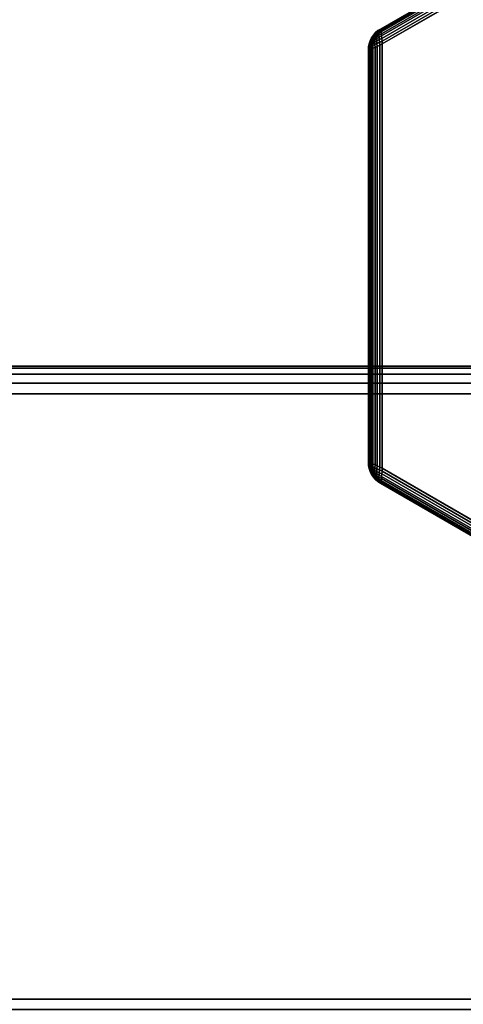
# Model space of a CAD drawing. Units: metres. Extents: x -1099 to 1099, y -264 to 186.
# Drawn here: x 837 to 845, y 158 to 176 of the extents above; entities that cross this region are included whole.
import ezdxf

# ---------------------------------------------------------------- set-up
doc = ezdxf.new("R2010")
doc.units = ezdxf.units.M
doc.header["$MEASUREMENT"] = 0
doc.layers.add('72_EGR_BASE_D3_IMPORT', color=7, linetype='Continuous')

# ---------------------------------------------------------------- blocks, each defined once
blk = doc.blocks.new('d131dbe7-10bd-43e8-8bfa-958146198cae')
at = {"layer": '72_EGR_BASE_D3_IMPORT', "color": 0}
for points in [[(844.095, 204.125, 0.25), (844.096, 204.125, 4.75), (850.591, 207.875, 4.75), (850.591, 207.875, 0.25)], [(844.095, 204.125, 0.25), (850.591, 207.875, 0.25), (850.595, 207.868, 0.201), (844.099, 204.118, 0.201)], [(850.591, 207.875, 4.75), (844.096, 204.125, 4.75), (844.099, 204.118, 4.799), (850.595, 207.868, 4.799)], [(850.595, 207.868, 4.799), (844.099, 204.118, 4.799), (844.103, 204.102, 4.846), (850.607, 207.857, 4.846)], [(844.099, 204.118, 0.201), (850.595, 207.868, 0.201), (850.607, 207.857, 0.154), (844.103, 204.102, 0.154)], [(844.103, 204.102, 0.154), (850.607, 207.857, 0.154), (850.627, 207.84, 0.111), (844.108, 204.076, 0.111)], [(850.607, 207.857, 4.846), (844.103, 204.102, 4.846), (844.108, 204.076, 4.889), (850.627, 207.84, 4.889)], [(850.627, 207.84, 4.889), (844.108, 204.076, 4.889), (844.112, 204.042, 4.927), (850.654, 207.819, 4.927)], [(844.108, 204.076, 0.111), (850.627, 207.84, 0.111), (850.654, 207.819, 0.073), (844.112, 204.042, 0.073)], [(850.654, 207.819, 4.927), (844.112, 204.042, 4.927), (844.117, 204.002, 4.958), (850.687, 207.795, 4.958)], [(844.112, 204.042, 0.073), (850.654, 207.819, 0.073), (850.687, 207.795, 0.042), (844.117, 204.002, 0.042)], [(844.117, 204.002, 0.042), (850.687, 207.795, 0.042), (850.724, 207.768, 0.019), (844.121, 203.956, 0.019)], [(850.687, 207.795, 4.958), (844.117, 204.002, 4.958), (844.121, 203.956, 4.981), (850.724, 207.768, 4.981)], [(850.724, 207.768, 4.981), (844.121, 203.956, 4.981), (844.125, 203.907, 4.995), (850.765, 207.74, 4.995)], [(844.121, 203.956, 0.019), (850.724, 207.768, 0.019), (850.765, 207.74, 0.005), (844.125, 203.907, 0.005)], [(844.125, 203.907, 0.005), (850.765, 207.74, 0.005), (850.807, 207.711, 0), (844.129, 203.856, 0)], [(850.765, 207.74, 4.995), (844.125, 203.907, 4.995), (844.129, 203.856, 5), (850.807, 207.711, 5)], [(843.969, 204.017, 0.25), (843.972, 204.008, 0.2), (843.942, 203.963, 0.2), (843.935, 203.967, 0.25)], [(843.969, 204.017, 4.75), (843.935, 203.967, 4.75), (843.942, 203.964, 4.8), (843.972, 204.009, 4.8)], [(843.969, 204.017, 4.75), (843.969, 204.017, 0.25), (843.935, 203.967, 0.25), (843.935, 203.967, 4.75)], [(843.972, 204.009, 4.8), (843.942, 203.964, 4.8), (843.954, 203.957, 4.842), (843.98, 203.996, 4.844)], [(843.972, 204.008, 0.2), (843.98, 203.996, 0.156), (843.954, 203.957, 0.158), (843.942, 203.963, 0.2)], [(843.98, 203.996, 0.156), (843.99, 203.981, 0.122), (843.967, 203.949, 0.126), (843.954, 203.957, 0.158)], [(843.98, 203.996, 4.844), (843.954, 203.957, 4.842), (843.967, 203.949, 4.874), (843.99, 203.981, 4.878)], [(843.99, 203.981, 4.878), (843.967, 203.949, 4.874), (843.978, 203.943, 4.894), (843.996, 203.962, 4.903)], [(843.99, 203.981, 0.122), (843.996, 203.962, 0.097), (843.978, 203.943, 0.106), (843.967, 203.949, 0.126)], [(844.008, 204.061, 4.75), (843.969, 204.017, 4.75), (843.972, 204.009, 4.8), (844.009, 204.051, 4.8)], [(844.008, 204.061, 0.25), (844.009, 204.051, 0.199), (843.972, 204.008, 0.2), (843.969, 204.017, 0.25)], [(844.008, 204.061, 4.75), (844.008, 204.061, 0.25), (843.969, 204.017, 0.25), (843.969, 204.017, 4.75)], [(844.009, 204.051, 4.8), (843.972, 204.009, 4.8), (843.98, 203.996, 4.844), (844.014, 204.034, 4.847)], [(844.009, 204.051, 0.199), (844.014, 204.034, 0.153), (843.98, 203.996, 0.156), (843.972, 204.008, 0.2)], [(844.014, 204.034, 0.153), (844.021, 204.013, 0.116), (843.99, 203.981, 0.122), (843.98, 203.996, 0.156)], [(844.014, 204.034, 4.847), (843.98, 203.996, 4.844), (843.99, 203.981, 4.878), (844.021, 204.013, 4.885)], [(844.021, 204.013, 0.116), (844.026, 203.987, 0.086), (843.996, 203.962, 0.097), (843.99, 203.981, 0.122)], [(844.021, 204.013, 4.885), (843.99, 203.981, 4.878), (843.996, 203.962, 4.903), (844.026, 203.987, 4.914)], [(844.028, 203.954, 0.061), (843.996, 203.932, 0.077), (843.996, 203.962, 0.097), (844.026, 203.987, 0.086)], [(844.028, 203.954, 4.939), (844.026, 203.987, 4.914), (843.996, 203.962, 4.903), (843.996, 203.932, 4.923)], [(844.05, 204.098, 4.75), (844.008, 204.061, 4.75), (844.009, 204.051, 4.8), (844.052, 204.089, 4.8)], [(844.05, 204.098, 0.25), (844.053, 204.089, 0.199), (844.009, 204.051, 0.199), (844.008, 204.061, 0.25)], [(844.05, 204.098, 4.75), (844.05, 204.098, 0.25), (844.008, 204.061, 0.25), (844.008, 204.061, 4.75)], [(844.052, 204.089, 4.8), (844.009, 204.051, 4.8), (844.014, 204.034, 4.847), (844.056, 204.071, 4.848)], [(844.053, 204.089, 0.199), (844.057, 204.071, 0.152), (844.014, 204.034, 0.153), (844.009, 204.051, 0.199)], [(844.056, 204.071, 4.848), (844.014, 204.034, 4.847), (844.021, 204.013, 4.885), (844.061, 204.046, 4.889)], [(844.057, 204.071, 0.152), (844.061, 204.046, 0.111), (844.021, 204.013, 0.116), (844.014, 204.034, 0.153)], [(844.061, 204.046, 4.889), (844.021, 204.013, 4.885), (844.026, 203.987, 4.914), (844.066, 204.016, 4.923)], [(844.061, 204.046, 0.111), (844.066, 204.016, 0.077), (844.026, 203.987, 0.086), (844.021, 204.013, 0.116)], [(844.07, 203.979, 0.049), (844.028, 203.954, 0.061), (844.026, 203.987, 0.086), (844.066, 204.016, 0.077)], [(844.07, 203.979, 4.952), (844.066, 204.016, 4.923), (844.026, 203.987, 4.914), (844.028, 203.954, 4.939)], [(844.073, 203.935, 0.026), (844.029, 203.913, 0.041), (844.028, 203.954, 0.061), (844.07, 203.979, 0.049)], [(844.074, 203.935, 4.974), (844.07, 203.979, 4.952), (844.028, 203.954, 4.939), (844.029, 203.913, 4.959)], [(844.095, 204.125, 0.25), (844.099, 204.118, 0.201), (844.053, 204.089, 0.199), (844.05, 204.098, 0.25)], [(844.096, 204.125, 4.75), (844.05, 204.098, 4.75), (844.052, 204.089, 4.8), (844.099, 204.118, 4.799)], [(844.096, 204.125, 4.75), (844.095, 204.125, 0.25), (844.05, 204.098, 0.25), (844.05, 204.098, 4.75)], [(844.099, 204.118, 4.799), (844.052, 204.089, 4.8), (844.056, 204.071, 4.848), (844.103, 204.102, 4.846)], [(844.099, 204.118, 0.201), (844.103, 204.102, 0.154), (844.057, 204.071, 0.152), (844.053, 204.089, 0.199)], [(844.103, 204.102, 4.846), (844.056, 204.071, 4.848), (844.061, 204.046, 4.889), (844.108, 204.076, 4.889)], [(844.103, 204.102, 0.154), (844.108, 204.076, 0.111), (844.061, 204.046, 0.111), (844.057, 204.071, 0.152)], [(844.108, 204.076, 4.889), (844.061, 204.046, 4.889), (844.066, 204.016, 4.923), (844.112, 204.042, 4.927)], [(844.108, 204.076, 0.111), (844.112, 204.042, 0.073), (844.066, 204.016, 0.077), (844.061, 204.046, 0.111)], [(844.117, 204.002, 0.042), (844.07, 203.979, 0.049), (844.066, 204.016, 0.077), (844.112, 204.042, 0.073)], [(844.117, 204.002, 4.958), (844.112, 204.042, 4.927), (844.066, 204.016, 4.923), (844.07, 203.979, 4.952)], [(844.121, 203.956, 0.019), (844.073, 203.935, 0.026), (844.07, 203.979, 0.049), (844.117, 204.002, 0.042)], [(844.121, 203.956, 4.981), (844.117, 204.002, 4.958), (844.07, 203.979, 4.952), (844.074, 203.935, 4.974)], [(843.879, 203.75, 0.25), (843.88, 203.803, 0.25), (843.889, 203.806, 0.2), (843.887, 203.75, 0.201)], [(843.879, 203.75, 4.75), (843.887, 203.75, 4.799), (843.889, 203.805, 4.801), (843.88, 203.803, 4.75)], [(843.88, 203.803, 4.75), (843.88, 203.803, 0.25), (843.879, 203.75, 0.25), (843.879, 203.75, 4.75)], [(843.88, 203.803, 0.25), (843.89, 203.858, 0.25), (843.9, 203.862, 0.2), (843.889, 203.806, 0.2)], [(843.88, 203.803, 4.75), (843.889, 203.805, 4.801), (843.9, 203.862, 4.801), (843.89, 203.858, 4.75)], [(843.89, 203.858, 4.75), (843.89, 203.858, 0.25), (843.88, 203.803, 0.25), (843.88, 203.803, 4.75)], [(843.887, 203.75, 0.201), (843.889, 203.806, 0.2), (843.906, 203.811, 0.152), (843.903, 203.755, 0.154)], [(843.887, 203.75, 4.799), (843.903, 203.755, 4.846), (843.906, 203.81, 4.848), (843.889, 203.805, 4.801)], [(843.889, 203.806, 0.2), (843.9, 203.862, 0.2), (843.917, 203.866, 0.153), (843.906, 203.811, 0.152)], [(843.889, 203.805, 4.801), (843.906, 203.81, 4.848), (843.917, 203.866, 4.847), (843.9, 203.862, 4.801)], [(843.89, 203.858, 0.25), (843.909, 203.914, 0.25), (843.918, 203.915, 0.2), (843.9, 203.862, 0.2)], [(843.89, 203.858, 4.75), (843.9, 203.862, 4.801), (843.918, 203.915, 4.8), (843.909, 203.914, 4.75)], [(843.909, 203.914, 4.75), (843.909, 203.914, 0.25), (843.89, 203.858, 0.25), (843.89, 203.858, 4.75)], [(843.9, 203.862, 0.2), (843.918, 203.915, 0.2), (843.933, 203.914, 0.156), (843.917, 203.866, 0.153)], [(843.9, 203.862, 4.801), (843.917, 203.866, 4.847), (843.934, 203.915, 4.844), (843.918, 203.915, 4.8)], [(843.903, 203.755, 0.154), (843.906, 203.811, 0.152), (843.93, 203.819, 0.111), (843.928, 203.764, 0.111)], [(843.903, 203.755, 4.846), (843.928, 203.764, 4.889), (843.93, 203.819, 4.889), (843.906, 203.81, 4.848)], [(843.906, 203.811, 0.152), (843.917, 203.866, 0.153), (843.939, 203.871, 0.115), (843.93, 203.819, 0.111)], [(843.906, 203.81, 4.848), (843.93, 203.819, 4.889), (843.939, 203.871, 4.885), (843.917, 203.866, 4.847)], [(843.909, 203.914, 0.25), (843.935, 203.967, 0.25), (843.942, 203.963, 0.2), (843.918, 203.915, 0.2)], [(843.909, 203.914, 4.75), (843.918, 203.915, 4.8), (843.942, 203.964, 4.8), (843.935, 203.967, 4.75)], [(843.935, 203.967, 4.75), (843.935, 203.967, 0.25), (843.909, 203.914, 0.25), (843.909, 203.914, 4.75)], [(843.917, 203.866, 4.847), (843.939, 203.871, 4.885), (843.951, 203.913, 4.878), (843.934, 203.915, 4.844)], [(843.917, 203.866, 0.153), (843.933, 203.914, 0.156), (843.951, 203.913, 0.122), (843.939, 203.871, 0.115)], [(843.918, 203.915, 4.8), (843.934, 203.915, 4.844), (843.954, 203.957, 4.842), (843.942, 203.964, 4.8)], [(843.918, 203.915, 0.2), (843.942, 203.963, 0.2), (843.954, 203.957, 0.158), (843.933, 203.914, 0.156)], [(843.928, 203.764, 4.889), (843.959, 203.777, 4.927), (843.959, 203.83, 4.923), (843.93, 203.819, 4.889)], [(843.928, 203.764, 0.111), (843.93, 203.819, 0.111), (843.959, 203.83, 0.077), (843.959, 203.777, 0.073)], [(843.93, 203.819, 4.889), (843.959, 203.83, 4.923), (843.964, 203.879, 4.914), (843.939, 203.871, 4.885)], [(843.93, 203.819, 0.111), (843.939, 203.871, 0.115), (843.964, 203.879, 0.086), (843.959, 203.83, 0.077)], [(843.933, 203.914, 0.156), (843.954, 203.957, 0.158), (843.967, 203.949, 0.126), (843.951, 203.913, 0.122)], [(843.934, 203.915, 4.844), (843.951, 203.913, 4.878), (843.967, 203.949, 4.874), (843.954, 203.957, 4.842)], [(843.939, 203.871, 0.115), (843.951, 203.913, 0.122), (843.971, 203.918, 0.097), (843.964, 203.879, 0.086)], [(843.939, 203.871, 4.885), (843.964, 203.879, 4.914), (843.971, 203.918, 4.903), (843.951, 203.913, 4.878)], [(843.951, 203.913, 0.122), (843.967, 203.949, 0.126), (843.978, 203.943, 0.106), (843.971, 203.918, 0.097)], [(843.951, 203.913, 4.878), (843.971, 203.918, 4.903), (843.978, 203.943, 4.894), (843.967, 203.949, 4.874)], [(843.993, 203.845, 0.048), (843.959, 203.83, 0.077), (843.964, 203.879, 0.086), (843.993, 203.894, 0.061)], [(843.992, 203.845, 4.951), (843.993, 203.894, 4.939), (843.964, 203.879, 4.914), (843.959, 203.83, 4.923)], [(843.997, 203.793, 0.042), (843.959, 203.777, 0.073), (843.959, 203.83, 0.077), (843.993, 203.845, 0.048)], [(843.997, 203.793, 4.958), (843.992, 203.845, 4.951), (843.959, 203.83, 4.923), (843.959, 203.777, 4.927)], [(843.959, 203.777, 4.927), (843.959, 196.223, 4.927), (843.997, 196.207, 4.958), (843.997, 203.793, 4.958)], [(843.959, 196.223, 0.073), (843.959, 203.777, 0.073), (843.997, 203.793, 0.042), (843.997, 196.207, 0.042)], [(843.993, 203.894, 0.061), (843.964, 203.879, 0.086), (843.971, 203.918, 0.097), (843.996, 203.932, 0.077)], [(843.993, 203.894, 4.939), (843.996, 203.932, 4.923), (843.971, 203.918, 4.903), (843.964, 203.879, 4.914)], [(843.996, 203.932, 0.077), (843.971, 203.918, 0.097), (843.978, 203.943, 0.106), (843.996, 203.962, 0.097)], [(843.996, 203.932, 4.923), (843.996, 203.962, 4.903), (843.978, 203.943, 4.894), (843.971, 203.918, 4.903)], [(844.032, 203.864, 4.974), (844.029, 203.913, 4.959), (843.993, 203.894, 4.939), (843.992, 203.845, 4.951)], [(844.038, 203.812, 4.981), (844.032, 203.864, 4.974), (843.992, 203.845, 4.951), (843.997, 203.793, 4.958)], [(844.029, 203.913, 0.041), (843.993, 203.894, 0.061), (843.996, 203.932, 0.077), (844.028, 203.954, 0.061)], [(844.029, 203.913, 4.959), (844.028, 203.954, 4.939), (843.996, 203.932, 4.923), (843.993, 203.894, 4.939)], [(844.032, 203.864, 0.026), (843.993, 203.845, 0.048), (843.993, 203.894, 0.061), (844.029, 203.913, 0.041)], [(844.038, 203.812, 0.019), (843.997, 203.793, 0.042), (843.993, 203.845, 0.048), (844.032, 203.864, 0.026)], [(843.997, 196.207, 0.042), (843.997, 203.793, 0.042), (844.038, 203.812, 0.019), (844.038, 196.188, 0.019)], [(843.997, 203.793, 4.958), (843.997, 196.207, 4.958), (844.038, 196.188, 4.981), (844.038, 203.812, 4.981)], [(844.077, 203.885, 0.01), (844.032, 203.864, 0.026), (844.029, 203.913, 0.041), (844.073, 203.935, 0.026)], [(844.078, 203.886, 4.99), (844.074, 203.935, 4.974), (844.029, 203.913, 4.959), (844.032, 203.864, 4.974)], [(844.083, 203.833, 4.995), (844.078, 203.886, 4.99), (844.032, 203.864, 4.974), (844.038, 203.812, 4.981)], [(844.083, 203.833, 0.005), (844.038, 203.812, 0.019), (844.032, 203.864, 0.026), (844.077, 203.885, 0.01)], [(844.038, 196.188, 0.019), (844.038, 203.812, 0.019), (844.083, 203.833, 0.005), (844.083, 196.167, 0.005)], [(844.038, 203.812, 4.981), (844.038, 196.188, 4.981), (844.083, 196.167, 4.995), (844.083, 203.833, 4.995)], [(844.125, 203.907, 0.005), (844.077, 203.885, 0.01), (844.073, 203.935, 0.026), (844.121, 203.956, 0.019)], [(844.125, 203.907, 4.995), (844.121, 203.956, 4.981), (844.074, 203.935, 4.974), (844.078, 203.886, 4.99)], [(844.129, 203.856, 0), (844.083, 203.833, 0.005), (844.077, 203.885, 0.01), (844.125, 203.907, 0.005)], [(844.129, 203.856, 5), (844.125, 203.907, 4.995), (844.078, 203.886, 4.99), (844.083, 203.833, 4.995)], [(844.083, 196.167, 0.005), (844.083, 203.833, 0.005), (844.129, 203.856, 0), (844.129, 196.144, 0)], [(844.083, 203.833, 4.995), (844.083, 196.167, 4.995), (844.129, 196.144, 5), (844.129, 203.856, 5)], [(843.879, 196.25, 0.25), (843.879, 196.25, 4.75), (843.879, 203.75, 4.75), (843.879, 203.75, 0.25)], [(843.879, 196.25, 0.25), (843.879, 203.75, 0.25), (843.887, 203.75, 0.201), (843.887, 196.25, 0.201)], [(843.879, 203.75, 4.75), (843.879, 196.25, 4.75), (843.887, 196.25, 4.799), (843.887, 203.75, 4.799)], [(843.887, 196.25, 0.201), (843.887, 203.75, 0.201), (843.903, 203.755, 0.154), (843.903, 196.245, 0.154)], [(843.887, 203.75, 4.799), (843.887, 196.25, 4.799), (843.903, 196.245, 4.846), (843.903, 203.755, 4.846)], [(843.903, 196.245, 0.154), (843.903, 203.755, 0.154), (843.928, 203.764, 0.111), (843.928, 196.236, 0.111)], [(843.903, 203.755, 4.846), (843.903, 196.245, 4.846), (843.928, 196.236, 4.889), (843.928, 203.764, 4.889)], [(843.928, 203.764, 4.889), (843.928, 196.236, 4.889), (843.959, 196.223, 4.927), (843.959, 203.777, 4.927)], [(843.928, 196.236, 0.111), (843.928, 203.764, 0.111), (843.959, 203.777, 0.073), (843.959, 196.223, 0.073)], [(843.879, 196.25, 0.25), (843.887, 196.25, 0.201), (843.889, 196.195, 0.199), (843.88, 196.197, 0.25)], [(843.879, 196.25, 4.75), (843.88, 196.197, 4.75), (843.889, 196.194, 4.8), (843.887, 196.25, 4.799)], [(843.879, 196.25, 4.75), (843.879, 196.25, 0.25), (843.88, 196.197, 0.25), (843.88, 196.197, 4.75)], [(843.88, 196.197, 0.25), (843.889, 196.195, 0.199), (843.9, 196.138, 0.199), (843.89, 196.142, 0.25)], [(843.88, 196.197, 4.75), (843.89, 196.142, 4.75), (843.9, 196.138, 4.8), (843.889, 196.194, 4.8)], [(843.88, 196.197, 4.75), (843.88, 196.197, 0.25), (843.89, 196.142, 0.25), (843.89, 196.142, 4.75)], [(843.887, 196.25, 0.201), (843.903, 196.245, 0.154), (843.906, 196.19, 0.152), (843.889, 196.195, 0.199)], [(843.887, 196.25, 4.799), (843.889, 196.194, 4.8), (843.906, 196.189, 4.848), (843.903, 196.245, 4.846)], [(843.889, 196.195, 0.199), (843.906, 196.19, 0.152), (843.917, 196.134, 0.153), (843.9, 196.138, 0.199)], [(843.889, 196.194, 4.8), (843.9, 196.138, 4.8), (843.917, 196.134, 4.847), (843.906, 196.189, 4.848)], [(843.89, 196.142, 4.75), (843.909, 196.086, 4.75), (843.918, 196.085, 4.8), (843.9, 196.138, 4.8)], [(843.89, 196.142, 0.25), (843.9, 196.138, 0.199), (843.918, 196.085, 0.2), (843.909, 196.086, 0.25)], [(843.89, 196.142, 4.75), (843.89, 196.142, 0.25), (843.909, 196.086, 0.25), (843.909, 196.086, 4.75)], [(843.9, 196.138, 0.199), (843.917, 196.134, 0.153), (843.934, 196.086, 0.156), (843.918, 196.085, 0.2)], [(843.9, 196.138, 4.8), (843.918, 196.085, 4.8), (843.933, 196.086, 4.844), (843.917, 196.134, 4.847)], [(843.903, 196.245, 0.154), (843.928, 196.236, 0.111), (843.93, 196.181, 0.111), (843.906, 196.19, 0.152)], [(843.903, 196.245, 4.846), (843.906, 196.189, 4.848), (843.93, 196.181, 4.889), (843.928, 196.236, 4.889)], [(843.906, 196.19, 0.152), (843.93, 196.181, 0.111), (843.939, 196.129, 0.116), (843.917, 196.134, 0.153)], [(843.906, 196.189, 4.848), (843.917, 196.134, 4.847), (843.939, 196.129, 4.885), (843.93, 196.181, 4.889)], [(843.917, 196.134, 4.847), (843.933, 196.086, 4.844), (843.951, 196.087, 4.878), (843.939, 196.129, 4.885)], [(843.917, 196.134, 0.153), (843.939, 196.129, 0.116), (843.951, 196.087, 0.122), (843.934, 196.086, 0.156)], [(843.928, 196.236, 0.111), (843.959, 196.223, 0.073), (843.959, 196.17, 0.077), (843.93, 196.181, 0.111)], [(843.928, 196.236, 4.889), (843.93, 196.181, 4.889), (843.959, 196.17, 4.923), (843.959, 196.223, 4.927)], [(843.93, 196.181, 0.111), (843.959, 196.17, 0.077), (843.964, 196.121, 0.086), (843.939, 196.129, 0.116)], [(843.93, 196.181, 4.889), (843.939, 196.129, 4.885), (843.964, 196.121, 4.914), (843.959, 196.17, 4.923)], [(843.939, 196.129, 4.885), (843.951, 196.087, 4.878), (843.971, 196.083, 4.903), (843.964, 196.121, 4.914)], [(843.939, 196.129, 0.116), (843.964, 196.121, 0.086), (843.971, 196.083, 0.097), (843.951, 196.087, 0.122)], [(843.997, 196.207, 0.042), (843.992, 196.155, 0.049), (843.959, 196.17, 0.077), (843.959, 196.223, 0.073)], [(843.997, 196.207, 4.958), (843.959, 196.223, 4.927), (843.959, 196.17, 4.923), (843.993, 196.155, 4.952)], [(843.992, 196.155, 0.049), (843.993, 196.106, 0.061), (843.964, 196.121, 0.086), (843.959, 196.17, 0.077)], [(843.993, 196.155, 4.952), (843.959, 196.17, 4.923), (843.964, 196.121, 4.914), (843.993, 196.107, 4.939)], [(843.993, 196.106, 0.061), (843.996, 196.068, 0.077), (843.971, 196.083, 0.097), (843.964, 196.121, 0.086)], [(843.993, 196.107, 4.939), (843.964, 196.121, 4.914), (843.971, 196.083, 4.903), (843.996, 196.068, 4.923)], [(844.038, 196.188, 0.019), (844.032, 196.136, 0.026), (843.992, 196.155, 0.049), (843.997, 196.207, 0.042)], [(844.032, 196.136, 0.026), (844.029, 196.087, 0.041), (843.993, 196.106, 0.061), (843.992, 196.155, 0.049)], [(844.038, 196.188, 4.981), (843.997, 196.207, 4.958), (843.993, 196.155, 4.952), (844.032, 196.136, 4.974)], [(844.032, 196.136, 4.974), (843.993, 196.155, 4.952), (843.993, 196.107, 4.939), (844.029, 196.087, 4.959)], [(844.029, 196.087, 4.959), (843.993, 196.107, 4.939), (843.996, 196.068, 4.923), (844.028, 196.046, 4.939)], [(844.029, 196.087, 0.041), (844.028, 196.046, 0.061), (843.996, 196.068, 0.077), (843.993, 196.106, 0.061)], [(844.078, 196.114, 0.01), (844.074, 196.065, 0.026), (844.029, 196.087, 0.041), (844.032, 196.136, 0.026)], [(844.077, 196.115, 4.99), (844.032, 196.136, 4.974), (844.029, 196.087, 4.959), (844.073, 196.065, 4.974)], [(844.083, 196.167, 0.005), (844.078, 196.114, 0.01), (844.032, 196.136, 0.026), (844.038, 196.188, 0.019)], [(844.083, 196.167, 4.995), (844.038, 196.188, 4.981), (844.032, 196.136, 4.974), (844.077, 196.115, 4.99)], [(844.125, 196.094, 4.995), (844.077, 196.115, 4.99), (844.073, 196.065, 4.974), (844.121, 196.044, 4.981)], [(844.125, 196.094, 0.005), (844.121, 196.044, 0.019), (844.074, 196.065, 0.026), (844.078, 196.114, 0.01)], [(844.129, 196.144, 5), (844.083, 196.167, 4.995), (844.077, 196.115, 4.99), (844.125, 196.094, 4.995)], [(844.129, 196.144, 0), (844.125, 196.094, 0.005), (844.078, 196.114, 0.01), (844.083, 196.167, 0.005)], [(844.125, 196.094, 4.995), (850.765, 192.26, 4.995), (850.807, 192.289, 5), (844.129, 196.144, 5)], [(850.765, 192.26, 0.005), (844.125, 196.094, 0.005), (844.129, 196.144, 0), (850.807, 192.289, 0)], [(843.909, 196.086, 0.25), (843.918, 196.085, 0.2), (843.942, 196.036, 0.2), (843.935, 196.033, 0.25)], [(843.909, 196.086, 4.75), (843.935, 196.033, 4.75), (843.942, 196.037, 4.8), (843.918, 196.085, 4.8)], [(843.909, 196.086, 4.75), (843.909, 196.086, 0.25), (843.935, 196.033, 0.25), (843.935, 196.033, 4.75)], [(843.918, 196.085, 0.2), (843.934, 196.086, 0.156), (843.954, 196.043, 0.158), (843.942, 196.036, 0.2)], [(843.918, 196.085, 4.8), (843.942, 196.037, 4.8), (843.954, 196.043, 4.842), (843.933, 196.086, 4.844)], [(843.933, 196.086, 4.844), (843.954, 196.043, 4.842), (843.967, 196.051, 4.874), (843.951, 196.087, 4.878)], [(843.934, 196.086, 0.156), (843.951, 196.087, 0.122), (843.967, 196.051, 0.126), (843.954, 196.043, 0.158)], [(843.969, 195.983, 4.75), (843.972, 195.992, 4.8), (843.942, 196.037, 4.8), (843.935, 196.033, 4.75)], [(843.969, 195.983, 0.25), (843.935, 196.033, 0.25), (843.942, 196.036, 0.2), (843.972, 195.991, 0.2)], [(843.935, 196.033, 4.75), (843.935, 196.033, 0.25), (843.969, 195.983, 0.25), (843.969, 195.983, 4.75)], [(843.972, 195.991, 0.2), (843.942, 196.036, 0.2), (843.954, 196.043, 0.158), (843.98, 196.004, 0.156)], [(843.972, 195.992, 4.8), (843.98, 196.005, 4.844), (843.954, 196.043, 4.842), (843.942, 196.037, 4.8)], [(843.951, 196.087, 4.878), (843.967, 196.051, 4.874), (843.978, 196.057, 4.894), (843.971, 196.083, 4.903)], [(843.951, 196.087, 0.122), (843.971, 196.083, 0.097), (843.978, 196.057, 0.106), (843.967, 196.051, 0.126)], [(843.98, 196.004, 0.156), (843.954, 196.043, 0.158), (843.967, 196.051, 0.126), (843.99, 196.019, 0.122)], [(843.98, 196.005, 4.844), (843.99, 196.019, 4.878), (843.967, 196.051, 4.874), (843.954, 196.043, 4.842)], [(843.99, 196.019, 0.122), (843.967, 196.051, 0.126), (843.978, 196.057, 0.106), (843.996, 196.038, 0.097)], [(843.99, 196.019, 4.878), (843.996, 196.039, 4.903), (843.978, 196.057, 4.894), (843.967, 196.051, 4.874)], [(844.008, 195.939, 4.75), (844.009, 195.949, 4.801), (843.972, 195.992, 4.8), (843.969, 195.983, 4.75)], [(844.008, 195.939, 0.25), (843.969, 195.983, 0.25), (843.972, 195.991, 0.2), (844.009, 195.949, 0.2)], [(843.969, 195.983, 4.75), (843.969, 195.983, 0.25), (844.008, 195.939, 0.25), (844.008, 195.939, 4.75)], [(843.996, 196.068, 0.077), (843.996, 196.038, 0.097), (843.978, 196.057, 0.106), (843.971, 196.083, 0.097)], [(843.996, 196.068, 4.923), (843.971, 196.083, 4.903), (843.978, 196.057, 4.894), (843.996, 196.039, 4.903)], [(844.009, 195.949, 4.801), (844.014, 195.966, 4.847), (843.98, 196.005, 4.844), (843.972, 195.992, 4.8)], [(844.009, 195.949, 0.2), (843.972, 195.991, 0.2), (843.98, 196.004, 0.156), (844.014, 195.966, 0.153)], [(844.014, 195.966, 0.153), (843.98, 196.004, 0.156), (843.99, 196.019, 0.122), (844.021, 195.987, 0.115)], [(844.014, 195.966, 4.847), (844.021, 195.987, 4.885), (843.99, 196.019, 4.878), (843.98, 196.005, 4.844)], [(844.021, 195.987, 4.885), (844.026, 196.013, 4.914), (843.996, 196.039, 4.903), (843.99, 196.019, 4.878)], [(844.021, 195.987, 0.115), (843.99, 196.019, 0.122), (843.996, 196.038, 0.097), (844.026, 196.013, 0.086)], [(844.028, 196.046, 0.061), (844.026, 196.013, 0.086), (843.996, 196.038, 0.097), (843.996, 196.068, 0.077)], [(844.028, 196.046, 4.939), (843.996, 196.068, 4.923), (843.996, 196.039, 4.903), (844.026, 196.013, 4.914)], [(844.05, 195.903, 0.25), (844.008, 195.939, 0.25), (844.009, 195.949, 0.2), (844.052, 195.911, 0.2)], [(844.05, 195.903, 4.75), (844.053, 195.911, 4.801), (844.009, 195.949, 4.801), (844.008, 195.939, 4.75)], [(844.008, 195.939, 4.75), (844.008, 195.939, 0.25), (844.05, 195.903, 0.25), (844.05, 195.903, 4.75)], [(844.052, 195.911, 0.2), (844.009, 195.949, 0.2), (844.014, 195.966, 0.153), (844.056, 195.929, 0.152)], [(844.053, 195.911, 4.801), (844.057, 195.929, 4.848), (844.014, 195.966, 4.847), (844.009, 195.949, 4.801)], [(844.056, 195.929, 0.152), (844.014, 195.966, 0.153), (844.021, 195.987, 0.115), (844.061, 195.954, 0.111)], [(844.057, 195.929, 4.848), (844.061, 195.954, 4.889), (844.021, 195.987, 4.885), (844.014, 195.966, 4.847)], [(844.061, 195.954, 0.111), (844.021, 195.987, 0.115), (844.026, 196.013, 0.086), (844.066, 195.984, 0.077)], [(844.061, 195.954, 4.889), (844.066, 195.984, 4.923), (844.026, 196.013, 4.914), (844.021, 195.987, 4.885)], [(844.07, 196.021, 0.048), (844.066, 195.984, 0.077), (844.026, 196.013, 0.086), (844.028, 196.046, 0.061)], [(844.07, 196.021, 4.951), (844.028, 196.046, 4.939), (844.026, 196.013, 4.914), (844.066, 195.984, 4.923)], [(844.074, 196.065, 0.026), (844.07, 196.021, 0.048), (844.028, 196.046, 0.061), (844.029, 196.087, 0.041)], [(844.073, 196.065, 4.974), (844.029, 196.087, 4.959), (844.028, 196.046, 4.939), (844.07, 196.021, 4.951)], [(844.099, 195.882, 0.201), (844.052, 195.911, 0.2), (844.056, 195.929, 0.152), (844.103, 195.899, 0.154)], [(844.099, 195.882, 4.799), (844.103, 195.899, 4.846), (844.057, 195.929, 4.848), (844.053, 195.911, 4.801)], [(844.103, 195.899, 0.154), (844.056, 195.929, 0.152), (844.061, 195.954, 0.111), (844.108, 195.924, 0.111)], [(844.103, 195.899, 4.846), (844.108, 195.924, 4.889), (844.061, 195.954, 4.889), (844.057, 195.929, 4.848)], [(844.108, 195.924, 0.111), (844.061, 195.954, 0.111), (844.066, 195.984, 0.077), (844.112, 195.958, 0.073)], [(844.108, 195.924, 4.889), (844.112, 195.958, 4.927), (844.066, 195.984, 4.923), (844.061, 195.954, 4.889)], [(844.117, 195.998, 0.042), (844.112, 195.958, 0.073), (844.066, 195.984, 0.077), (844.07, 196.021, 0.048)], [(844.117, 195.998, 4.958), (844.07, 196.021, 4.951), (844.066, 195.984, 4.923), (844.112, 195.958, 4.927)], [(844.121, 196.044, 0.019), (844.117, 195.998, 0.042), (844.07, 196.021, 0.048), (844.074, 196.065, 0.026)], [(844.121, 196.044, 4.981), (844.073, 196.065, 4.974), (844.07, 196.021, 4.951), (844.117, 195.998, 4.958)], [(844.103, 195.899, 4.846), (850.607, 192.143, 4.846), (850.627, 192.16, 4.889), (844.108, 195.924, 4.889)], [(850.607, 192.143, 0.154), (844.103, 195.899, 0.154), (844.108, 195.924, 0.111), (850.627, 192.16, 0.111)], [(844.108, 195.924, 4.889), (850.627, 192.16, 4.889), (850.654, 192.181, 4.927), (844.112, 195.958, 4.927)], [(850.627, 192.16, 0.111), (844.108, 195.924, 0.111), (844.112, 195.958, 0.073), (850.654, 192.181, 0.073)], [(850.654, 192.181, 0.073), (844.112, 195.958, 0.073), (844.117, 195.998, 0.042), (850.687, 192.205, 0.042)], [(844.112, 195.958, 4.927), (850.654, 192.181, 4.927), (850.687, 192.205, 4.958), (844.117, 195.998, 4.958)], [(844.117, 195.998, 4.958), (850.687, 192.205, 4.958), (850.724, 192.232, 4.981), (844.121, 196.044, 4.981)], [(850.687, 192.205, 0.042), (844.117, 195.998, 0.042), (844.121, 196.044, 0.019), (850.724, 192.232, 0.019)], [(844.121, 196.044, 4.981), (850.724, 192.232, 4.981), (850.765, 192.26, 4.995), (844.125, 196.094, 4.995)], [(850.724, 192.232, 0.019), (844.121, 196.044, 0.019), (844.125, 196.094, 0.005), (850.765, 192.26, 0.005)], [(844.096, 195.875, 0.25), (844.05, 195.903, 0.25), (844.052, 195.911, 0.2), (844.099, 195.882, 0.201)], [(844.095, 195.875, 4.75), (844.099, 195.882, 4.799), (844.053, 195.911, 4.801), (844.05, 195.903, 4.75)], [(844.05, 195.903, 4.75), (844.05, 195.903, 0.25), (844.096, 195.875, 0.25), (844.095, 195.875, 4.75)], [(844.095, 195.875, 4.75), (850.591, 192.125, 4.75), (850.595, 192.132, 4.799), (844.099, 195.882, 4.799)], [(850.591, 192.125, 0.25), (850.591, 192.125, 4.75), (844.095, 195.875, 4.75), (844.096, 195.875, 0.25)], [(850.591, 192.125, 0.25), (844.096, 195.875, 0.25), (844.099, 195.882, 0.201), (850.595, 192.132, 0.201)], [(850.595, 192.132, 0.201), (844.099, 195.882, 0.201), (844.103, 195.899, 0.154), (850.607, 192.143, 0.154)], [(844.099, 195.882, 4.799), (850.595, 192.132, 4.799), (850.607, 192.143, 4.846), (844.103, 195.899, 4.846)]]:
    blk.add_3dface(points, dxfattribs=at)
for points, invisible_edges in [([(850.807, 207.711, 0), (844.129, 196.144, 0), (844.129, 203.856, 0)], 1), ([(857.485, 203.856, 5), (850.807, 207.711, 5), (844.129, 203.856, 5)], 12), ([(850.807, 207.711, 0), (850.807, 192.289, 0), (844.129, 196.144, 0)], 13), ([(857.485, 203.856, 5), (844.129, 196.144, 5), (850.807, 192.289, 5)], 13), ([(857.485, 203.856, 5), (844.129, 203.856, 5), (844.129, 196.144, 5)], 13)]:
    blk.add_3dface(points, dxfattribs=dict(at, invisible_edges=invisible_edges))

msp = doc.modelspace()

# ---------------------------------------------------------------- linework, layer by layer
at = {"layer": '72_EGR_BASE_D3_IMPORT'}
for points, invisible_edges in [([(999.5, 184.997, 1216.586), (-999.5, 184.997, 1216.586), (-999.5, -250.947, 1216.586)], 12), ([(999.5, 184.997, 1216.586), (-999.5, -250.947, 1216.586), (-996.97, -253.477, 1216.586)], 13), ([(-999.5, 184.997, 1210.586), (999.5, 184.997, 1210.586), (999.5, -250.947, 1210.586)], 12), ([(-999.5, 184.997, 1210.586), (999.5, -250.947, 1210.586), (996.97, -253.477, 1210.586)], 13), ([(-999.5, 184.997, 1210.586), (996.97, -253.477, 1210.586), (-996.97, -253.477, 1210.586)], 13), ([(999.5, 184.997, 1216.586), (-996.97, -253.477, 1216.586), (996.97, -253.477, 1216.586)], 13)]:
    msp.add_3dface(points, dxfattribs=dict(at, invisible_edges=invisible_edges))
for points in [[(515.5, 184.997, 1193.986), (1076.401, 184.997, 1193.986), (1076.401, -241.003, 1193.986), (515.5, -241.003, 1193.986)], [(1076.401, 184.997, 1209.986), (515.5, 184.997, 1209.986), (515.5, -241.003, 1209.986), (1076.401, -241.003, 1209.986)], [(1076.401, 184.997, 637.986), (515.5, 184.997, 637.986), (515.5, -241.003, 637.986), (1076.401, -241.003, 637.986)], [(515.5, 184.997, 621.986), (1076.401, 184.997, 621.986), (1076.401, -241.003, 621.986), (515.5, -241.003, 621.986)], [(1076.401, 169.997, 638.486), (515.5, 169.997, 638.486), (515.5, 169.997, 1193.486), (1076.401, 169.997, 1193.486)], [(515.5, 169.997, 638.486), (1076.401, 169.997, 638.486), (1076.401, 169.959, 638.295), (515.5, 169.959, 638.295)], [(1076.401, 169.997, 1193.486), (515.5, 169.997, 1193.486), (515.5, 169.959, 1193.677), (1076.401, 169.959, 1193.677)], [(515.5, 169.959, 638.295), (1076.401, 169.959, 638.295), (1076.401, 169.851, 638.132), (515.5, 169.851, 638.132)], [(1076.401, 169.959, 1193.677), (515.5, 169.959, 1193.677), (515.5, 169.85, 1193.84), (1076.401, 169.85, 1193.84)], [(515.5, 169.851, 638.132), (1076.401, 169.851, 638.132), (1076.401, 169.688, 638.024), (515.5, 169.688, 638.024)], [(1076.401, 169.85, 1193.84), (515.5, 169.85, 1193.84), (515.5, 169.688, 1193.948), (1076.401, 169.688, 1193.948)], [(515.5, 169.688, 638.024), (1076.401, 169.688, 638.024), (1076.401, 169.497, 637.986), (515.5, 169.497, 637.986)], [(1076.401, 169.688, 1193.948), (515.5, 169.688, 1193.948), (515.5, 169.497, 1193.986), (1076.401, 169.497, 1193.986)], [(1076.401, 158.497, 1193.986), (1076.401, 169.497, 1193.986), (515.5, 169.497, 1193.986), (515.5, 158.497, 1193.986)], [(515.5, 158.497, 637.986), (515.5, 169.497, 637.986), (1076.401, 169.497, 637.986), (1076.401, 158.497, 637.986)], [(1076.401, 158.306, 638.024), (515.5, 158.306, 638.024), (515.5, 158.497, 637.986), (1076.401, 158.497, 637.986)], [(515.5, 158.306, 1193.948), (1076.401, 158.306, 1193.948), (1076.401, 158.497, 1193.986), (515.5, 158.497, 1193.986)]]:
    msp.add_3dface(points, dxfattribs=at)

# ---------------------------------------------------------------- block references
msp.add_blockref('d131dbe7-10bd-43e8-8bfa-958146198cae', (-0.807, -28.003, 421.942))

doc.saveas('drawing.dxf')
